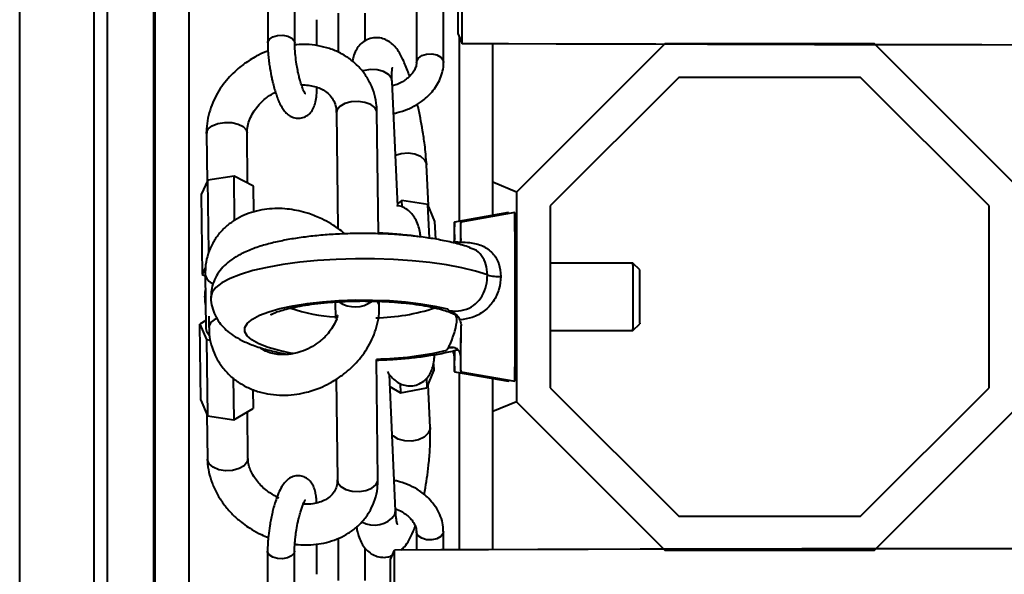
# Model space of a CAD drawing. Units: millimetres. Extents: x 2610 to 25917, y 1375 to 15288.
# Drawn here: x 14885 to 15031, y 9684 to 9766 of the extents above; entities that cross this region are included whole.
import ezdxf

# ---------------------------------------------------------------- set-up
doc = ezdxf.new("R2010")
doc.units = ezdxf.units.MM
doc.layers.add('DiKom', color=7, linetype='Continuous')

msp = doc.modelspace()

# ---------------------------------------------------------------- linework, layer by layer
at = {"layer": 'DiKom', "color": 7, "linetype": 'Continuous', "lineweight": 40}
for p, q in [((14905.347, 8125.128), (14905.347, 11325.128)), ((14910.371, 8125.128), (14910.371, 11325.128)), ((14885.273, 9563.939), (14885.273, 9895.36)), ((14896.273, 9875.128), (14896.273, 9575.128)), ((14898.273, 9575.128), (14898.273, 9875.128)), ((14905.138, 9575.128), (14905.138, 9875.128)), ((14905.162, 9575.128), (14905.162, 9875.128)), ((14950.196, 9764.021), (14950.196, 9779.02)), ((14950.773, 9762.628), (14950.773, 9777.628)), ((14921.991, 9772.674), (14921.991, 9762.757)), ((14925.991, 9762.757), (14925.991, 9772.674)), ((14944.036, 9769.088), (14944.036, 9759.858)), ((14948.035, 9759.858), (14948.035, 9769.088)), ((14929.275, 9762.338), (14929.275, 9766.176)), ((14932.433, 9767.131), (14932.433, 9761.368)), ((14936.433, 9763.032), (14936.433, 9767.131)), ((14950.196, 9764.021), (14950.773, 9762.628)), ((14950.37, 9736.345), (14950.37, 9763.601)), ((14955.347, 9737.223), (14955.347, 9762.61)), ((14980.773, 9762.628), (14958.806, 9740.661)), ((15011.839, 9762.628), (14980.773, 9762.628)), ((15033.806, 9740.661), (15011.839, 9762.628)), ((14982.844, 9757.628), (14963.806, 9738.59)), ((15009.768, 9757.628), (14982.844, 9757.628)), ((15028.806, 9738.59), (15009.768, 9757.628)), ((14941.26, 9738.529), (14940.401, 9757.017)), ((14941.175, 9756.603), (14940.431, 9756.376)), ((14932.173, 9752.431), (14932.377, 9735.277)), ((14938.386, 9734.477), (14938.173, 9752.502)), ((14912.937, 9749.349), (14913.022, 9742.132)), ((14919.024, 9741.998), (14918.936, 9749.42)), ((14945.787, 9738.641), (14945.507, 9744.661)), ((14917.019, 9743.019), (14913.147, 9742.398)), ((14917.097, 9736.476), (14917.019, 9743.019)), ((14919.909, 9741.548), (14917.019, 9743.019)), ((14913.147, 9742.398), (14912.165, 9740.307)), ((14913.274, 9731.728), (14913.147, 9742.398)), ((14919.954, 9737.74), (14919.909, 9741.548)), ((14958.806, 9740.661), (14955.347, 9742.094)), ((14912.165, 9740.307), (14912.305, 9728.467)), ((14958.806, 9740.661), (14958.806, 9709.595)), ((14941.837, 9739.381), (14941.239, 9738.981)), ((14941.88, 9738.452), (14941.837, 9739.381)), ((14945.719, 9738.804), (14941.837, 9739.381)), ((14945.951, 9733.815), (14945.719, 9738.804)), ((14946.747, 9736.317), (14945.719, 9738.804)), ((14963.806, 9738.59), (14963.806, 9711.666)), ((15028.806, 9711.666), (15028.806, 9738.59)), ((14957.645, 9737.628), (14949.645, 9736.217)), ((14958.574, 9737.628), (14950.574, 9736.217)), ((14946.87, 9733.671), (14946.747, 9736.317)), ((14950.196, 9732.94), (14950.447, 9733.217)), ((14912.795, 9729.509), (14912.305, 9728.467)), ((14976.073, 9730.128), (14963.806, 9730.128)), ((14977.073, 9729.128), (14976.073, 9730.128)), ((14912.305, 9728.467), (14912.737, 9728.247)), ((14912.734, 9728.512), (14912.834, 9720.452)), ((14931.983, 9724.375), (14932.014, 9721.91)), ((14938.513, 9723.748), (14938.505, 9724.468)), ((14913.258, 9722.267), (14913.278, 9720.594)), ((14948.635, 9723.361), (14948.852, 9723.08)), ((14912.82, 9721.609), (14911.962, 9721.109)), ((14911.962, 9721.109), (14912.944, 9718.807)), ((14912.102, 9709.825), (14911.962, 9721.109)), ((14976.073, 9720.128), (14977.073, 9721.128)), ((14977.078, 9721.256), (14977.073, 9721.128)), ((14963.806, 9720.128), (14976.073, 9720.128)), ((14912.944, 9718.807), (14913.508, 9718.717)), ((14912.944, 9718.807), (14913.084, 9707.522)), ((14948.754, 9717.601), (14948.525, 9717.214)), ((14949.41, 9717.563), (14948.754, 9717.601)), ((14949.62, 9717.188), (14949.613, 9716.408)), ((14938.31, 9698.099), (14938.089, 9715.858)), ((14946.525, 9715.202), (14946.573, 9714.165)), ((14940.936, 9693.425), (14940.011, 9713.65)), ((14945.545, 9711.677), (14946.573, 9714.165)), ((14949.645, 9714.039), (14957.645, 9712.628)), ((14950.37, 9687.663), (14950.37, 9713.911)), ((14950.574, 9714.039), (14958.574, 9712.628)), ((14916.879, 9713.119), (14916.956, 9706.902)), ((14932.125, 9712.946), (14932.311, 9698.024)), ((14941.599, 9712.293), (14941.663, 9710.904)), ((14945.482, 9713.058), (14945.545, 9711.677)), ((14946.041, 9705.781), (14945.749, 9712.172)), ((14955.347, 9687.68), (14955.347, 9713.033)), ((14919.811, 9711.416), (14919.846, 9708.584)), ((14940.093, 9711.846), (14941.663, 9710.904)), ((14941.663, 9710.904), (14945.545, 9711.677)), ((14963.806, 9711.666), (14982.844, 9692.628)), ((15009.768, 9692.628), (15028.806, 9711.666)), ((14912.102, 9709.825), (14913.084, 9707.522)), ((14958.806, 9709.595), (14955.347, 9708.162)), ((14958.806, 9709.595), (14980.773, 9687.628)), ((15011.839, 9687.628), (15033.806, 9709.595)), ((14912.992, 9707.739), (14913.075, 9701.106)), ((14916.956, 9706.902), (14919.846, 9708.584)), ((14919.074, 9701.181), (14918.988, 9708.084)), ((14913.084, 9707.522), (14916.956, 9706.902)), ((14940.838, 9692.884), (14940.936, 9693.425)), ((14982.844, 9692.628), (15009.768, 9692.628)), ((14944.016, 9690.402), (14944.016, 9687.641)), ((14948.016, 9687.655), (14948.016, 9690.402)), ((14932.413, 9689.342), (14932.413, 9683.128)), ((14921.972, 9687.461), (14921.972, 9677.544)), ((14925.972, 9677.544), (14925.972, 9687.461)), ((14929.256, 9684.042), (14929.256, 9688.512)), ((14936.413, 9683.128), (14936.413, 9687.902)), ((14940.196, 9686.235), (14940.773, 9687.628)), ((14940.773, 9672.629), (14940.773, 9687.628)), ((14980.773, 9687.628), (15011.839, 9687.628)), ((14940.196, 9671.236), (14940.196, 9686.235))]:
    msp.add_line(p, q, dxfattribs=at)
at = {"layer": 'DiKom', "color": 7, "linetype": 'Continuous', "lineweight": 40, "flags": 128}
for points in [[(14921.991, 9762.746), (14922.004, 9762.887), (14922.243, 9763.305), (14922.749, 9763.64), (14923.444, 9763.84), (14924.221, 9763.876), (14924.964, 9763.741), (14925.558, 9763.456), (14925.914, 9763.065), (14925.991, 9762.756)], [(15114.652, 9762.404), (15105.916, 9762.4), (15097.151, 9762.398), (15088.369, 9762.397), (15079.587, 9762.397), (15070.819, 9762.4), (15062.079, 9762.404), (15053.384, 9762.41), (15044.746, 9762.417), (15036.182, 9762.426), (15027.705, 9762.437), (15019.329, 9762.449), (15011.069, 9762.463), (15002.939, 9762.478), (14994.951, 9762.495), (14987.121, 9762.514), (14979.461, 9762.534), (14971.984, 9762.555), (14964.701, 9762.578), (14957.628, 9762.602), (14950.773, 9762.628)], [(14944.036, 9759.851), (14944.054, 9760.029), (14944.307, 9760.501), (14944.824, 9760.874), (14945.525, 9761.093), (14946.304, 9761.124), (14947.042, 9760.962), (14947.627, 9760.632), (14947.969, 9760.184), (14948.035, 9759.857)], [(14940.401, 9757.017), (14940.303, 9757.451), (14939.866, 9758.051), (14939.133, 9758.508), (14938.191, 9758.77), (14937.154, 9758.802), (14936.147, 9758.603), (14935.988, 9758.548)], [(14934.352, 9753.999), (14933.415, 9753.749), (14932.689, 9753.344), (14932.264, 9752.833), (14932.173, 9752.431)], [(14938.173, 9752.502), (14938.157, 9752.656), (14937.872, 9753.188), (14937.261, 9753.634), (14936.399, 9753.938), (14935.388, 9754.065), (14934.352, 9753.999)], [(14912.937, 9749.349), (14912.945, 9749.474), (14913.199, 9750.016), (14913.783, 9750.481), (14914.627, 9750.814), (14915.63, 9750.974), (14916.669, 9750.943), (14917.619, 9750.724), (14918.367, 9750.343), (14918.822, 9749.847), (14918.936, 9749.42)], [(14940.908, 9746.117), (14941.745, 9746.375), (14942.782, 9746.459), (14943.787, 9746.31), (14944.638, 9745.945), (14945.232, 9745.408), (14945.498, 9744.765), (14945.507, 9744.664)], [(14957.655, 9737.466), (14957.65, 9737.59), (14957.645, 9737.628)], [(14958.574, 9712.628), (14958.584, 9712.806), (14958.593, 9713.338), (14958.602, 9714.209), (14958.61, 9715.394), (14958.617, 9716.86), (14958.623, 9718.563), (14958.627, 9720.455), (14958.63, 9722.481), (14958.632, 9724.584), (14958.631, 9726.703), (14958.629, 9728.776), (14958.626, 9730.744), (14958.62, 9732.55), (14958.614, 9734.143), (14958.606, 9735.477), (14958.598, 9736.513), (14958.588, 9737.221), (14958.579, 9737.582), (14958.574, 9737.628)], [(14949.677, 9733.848), (14949.669, 9734.962), (14949.66, 9735.738), (14949.651, 9736.151), (14949.641, 9736.185), (14949.632, 9735.841), (14949.623, 9735.129), (14949.615, 9734.074), (14949.612, 9733.644)], [(14950.606, 9733.796), (14950.598, 9734.922), (14950.589, 9735.713), (14950.58, 9736.141), (14950.57, 9736.192), (14950.561, 9735.862), (14950.552, 9735.165), (14950.544, 9734.124), (14950.54, 9733.564)], [(14954.534, 9728.377), (14952.765, 9728.933), (14950.73, 9729.429), (14948.46, 9729.856), (14945.993, 9730.207), (14943.367, 9730.478), (14940.625, 9730.663), (14937.81, 9730.759), (14934.968, 9730.766), (14932.143, 9730.683), (14929.381, 9730.511), (14926.726, 9730.253), (14924.22, 9729.914), (14921.903, 9729.498), (14919.812, 9729.012), (14917.982, 9728.464), (14916.439, 9727.863), (14915.21, 9727.219), (14914.315, 9726.541), (14913.767, 9725.84), (14913.574, 9725.128), (14913.574, 9725.104)], [(14912.769, 9725.709), (14912.646, 9725.128), (14912.646, 9725.102)], [(14925.76, 9716.73), (14925.586, 9716.762), (14923.692, 9717.172), (14922.053, 9717.646), (14920.701, 9718.175), (14919.665, 9718.747), (14918.967, 9719.351), (14918.619, 9719.973), (14918.631, 9720.603), (14919, 9721.225), (14919.72, 9721.829), (14920.777, 9722.401), (14922.147, 9722.93), (14923.804, 9723.404), (14925.712, 9723.814), (14927.834, 9724.152), (14930.124, 9724.411), (14932.537, 9724.585), (14935.023, 9724.67), (14937.531, 9724.666), (14940.008, 9724.572), (14942.405, 9724.39), (14944.673, 9724.123), (14946.763, 9723.778), (14948.635, 9723.361), (14948.635, 9723.361)], [(14950.542, 9716.46), (14950.55, 9715.334), (14950.558, 9714.543), (14950.568, 9714.115), (14950.577, 9714.064), (14950.587, 9714.393), (14950.596, 9715.091), (14950.604, 9716.132), (14950.611, 9717.482), (14950.617, 9719.094), (14950.621, 9720.913)], [(14912.834, 9720.452), (14912.924, 9720.032), (14913.346, 9719.476)], [(14949.613, 9716.408), (14949.621, 9715.294), (14949.63, 9714.518), (14949.64, 9714.105), (14949.649, 9714.07), (14949.659, 9714.415), (14949.668, 9715.127), (14949.676, 9716.182), (14949.681, 9717.184)], [(14957.645, 9712.628), (14957.646, 9712.628), (14957.655, 9712.79)], [(14946.042, 9705.772), (14946.032, 9705.568), (14945.766, 9704.924), (14945.172, 9704.367), (14944.321, 9703.964), (14943.316, 9703.764), (14942.279, 9703.791), (14941.334, 9704.041), (14940.595, 9704.484), (14940.422, 9704.653)], [(14919.074, 9701.181), (14918.96, 9700.681), (14918.505, 9700.123), (14917.757, 9699.688), (14916.806, 9699.428), (14915.767, 9699.375), (14914.765, 9699.536), (14913.921, 9699.89), (14913.336, 9700.396), (14913.082, 9700.992), (14913.075, 9701.106)], [(14932.311, 9698.024), (14932.401, 9697.605), (14932.827, 9697.045), (14933.552, 9696.609), (14934.49, 9696.347), (14935.526, 9696.292), (14936.537, 9696.451), (14937.399, 9696.804), (14938.009, 9697.308), (14938.295, 9697.904), (14938.31, 9698.099)], [(14948.016, 9690.402), (14947.95, 9690.075), (14947.607, 9689.627), (14947.022, 9689.297), (14946.284, 9689.135), (14945.505, 9689.166), (14944.804, 9689.385), (14944.288, 9689.759), (14944.034, 9690.23), (14944.016, 9690.402)], [(14925.972, 9687.469), (14925.895, 9687.153), (14925.539, 9686.762), (14924.945, 9686.477), (14924.202, 9686.342), (14923.424, 9686.378), (14922.73, 9686.578), (14922.224, 9686.913), (14921.985, 9687.331), (14921.972, 9687.463)], [(15113.343, 9687.846), (15104.652, 9687.852), (15095.916, 9687.856), (15087.151, 9687.859), (15078.369, 9687.859), (15069.587, 9687.859), (15060.819, 9687.856), (15052.079, 9687.852), (15043.384, 9687.846), (15034.746, 9687.839), (15026.182, 9687.83), (15017.705, 9687.819), (15009.329, 9687.807), (15001.069, 9687.793), (14992.939, 9687.778), (14984.952, 9687.761), (14977.121, 9687.742), (14969.461, 9687.722), (14961.983, 9687.701), (14954.702, 9687.678), (14947.627, 9687.654), (14940.773, 9687.628)]]:
    msp.add_lwpolyline(points, dxfattribs=at)
at = {"layer": 'DiKom', "color": 7, "linetype": 'Continuous', "lineweight": 40}
for centre, radius, start, end in [((14555.702, 9725.128), 420.401, 359.31854, 0.68146), ((14914.394, 9728.725), 1.674, 187.37658, 253.7022), ((14956.111, 9733.929), 5.772, 254.14702, 274.00079), ((14625.431, 9724.979), 351.667, 359.39342, 0.676), ((14934.937, 9727.806), 4.162, 235.14443, 307.11409), ((14937.414, 9723.679), 1.101, 3.46067, 48.20095), ((14933.536, 9746.899), 24.789, 250.85452, 266.47093), ((14937.564, 9751.251), 29.223, 270.87992, 288.34116), ((14914.839, 9720.36), 1.579, 102.79434, 171.40166), ((14937.105, 9766.868), 50.95, 271.09793, 282.95243), ((14937.808, 9695.027), 3.711, 239.40003, 324.72632)]:
    msp.add_arc(centre, radius, start, end, dxfattribs=at)
for points, knots in [([(14942.993, 9757.8), (14942.895, 9758.088), (14942.675, 9758.734), (14942.32, 9759.626), (14941.926, 9760.497), (14941.495, 9761.293), (14941.005, 9762.01), (14940.412, 9762.642), (14939.687, 9763.143), (14938.851, 9763.466), (14937.894, 9763.559), (14936.89, 9763.354), (14936.004, 9762.849), (14935.333, 9762.144), (14934.879, 9761.327), (14934.642, 9760.626), (14934.573, 9760.158), (14934.549, 9759.996)], [0, 0, 0, 0, 0.0608298, 0.1362369, 0.2124651, 0.2903554, 0.3724587, 0.446189, 0.5048428, 0.5618741, 0.6208866, 0.6826552, 0.7481331, 0.8094323, 0.8747007, 0.9565763, 1, 1, 1, 1]), ([(14922.031, 9761.539), (14921.922, 9761.501), (14921.323, 9761.29), (14920.756, 9760.996), (14920.292, 9760.755)], [0, 0, 0, 0, 0.1819093, 1, 1, 1, 1]), ([(14921.998, 9762.746), (14921.996, 9762.63), (14921.989, 9762.243), (14922.025, 9761.563), (14922.092, 9760.697), (14922.187, 9759.845), (14922.276, 9759.255), (14922.318, 9758.977)], [0, 0, 0, 0, 0.1037607, 0.3479128, 0.5513593, 0.789097, 1, 1, 1, 1]), ([(14926.268, 9759.61), (14926.205, 9760.039), (14926.118, 9760.636), (14926.042, 9761.469), (14925.999, 9762.114), (14925.994, 9762.546), (14925.991, 9762.756)], [0, 0, 0, 0, 0.3810846, 0.5309916, 0.7723438, 1, 1, 1, 1]), ([(14938.142, 9752.5), (14938.141, 9752.823), (14938.14, 9753.702), (14937.842, 9755.111), (14937.26, 9756.696), (14936.369, 9758.196), (14935.224, 9759.511), (14933.873, 9760.602), (14932.385, 9761.447), (14930.76, 9762.062), (14929.045, 9762.426), (14927.445, 9762.564), (14926.424, 9762.484), (14925.998, 9762.451)], [0, 0, 0, 0, 0.0551428, 0.1497778, 0.2467632, 0.346797, 0.4507938, 0.5469115, 0.6434976, 0.7402849, 0.8367527, 0.9318342, 1, 1, 1, 1]), ([(14920.292, 9760.755), (14919.701, 9760.411), (14918.866, 9759.923), (14917.737, 9759.05), (14916.823, 9758.236), (14915.842, 9757.172), (14914.941, 9755.964), (14914.16, 9754.615), (14913.535, 9753.154), (14913.121, 9751.607), (14912.922, 9750.322), (14912.957, 9749.572), (14912.967, 9749.352)], [0, 0, 0, 0, 0.1384495, 0.1956449, 0.2902692, 0.388477, 0.4937195, 0.6034249, 0.7166573, 0.83267, 0.9510837, 1, 1, 1, 1]), ([(14922.318, 9758.977), (14922.406, 9758.479), (14922.527, 9757.786), (14922.749, 9756.816), (14922.949, 9756.046), (14923.205, 9755.209), (14923.488, 9754.43), (14923.802, 9753.714), (14924.161, 9753.063), (14924.585, 9752.486), (14925.129, 9751.994), (14925.811, 9751.652), (14926.602, 9751.532), (14927.418, 9751.702), (14928.123, 9752.149), (14928.638, 9752.786), (14928.979, 9753.562), (14929.175, 9754.47), (14929.268, 9755.397), (14929.268, 9756.038), (14929.268, 9756.27)], [0, 0, 0, 0, 0.0798723, 0.1112988, 0.1626468, 0.2141088, 0.2678944, 0.3227035, 0.3789275, 0.4379507, 0.4918977, 0.5388536, 0.5864644, 0.6371434, 0.6871569, 0.7397459, 0.8023204, 0.8818193, 0.9570927, 1, 1, 1, 1]), ([(14927.574, 9755.184), (14927.565, 9755.195), (14927.545, 9755.22), (14927.397, 9755.478), (14927.199, 9755.927), (14926.971, 9756.561), (14926.761, 9757.273), (14926.588, 9757.963), (14926.42, 9758.722), (14926.322, 9759.292), (14926.268, 9759.61)], [0, 0, 0, 0, 0.0951285, 0.2104656, 0.3334366, 0.4959496, 0.630023, 0.7335793, 0.8512896, 1, 1, 1, 1]), ([(14940.404, 9757.009), (14940.401, 9757.066), (14940.381, 9757.405), (14940.377, 9757.911), (14940.391, 9758.486), (14940.423, 9758.861), (14940.459, 9759.057), (14940.457, 9759.048), (14940.456, 9759.045)], [0, 0, 0, 0, 0.0481204, 0.2869987, 0.5139745, 0.7245237, 0.9150227, 1, 1, 1, 1]), ([(14944.025, 9759.852), (14944.02, 9759.717), (14944.011, 9759.428), (14943.813, 9758.877), (14943.455, 9758.29), (14942.999, 9757.775), (14942.493, 9757.343), (14941.911, 9756.944), (14941.441, 9756.726), (14941.175, 9756.603)], [0, 0, 0, 0, 0.1446355, 0.310312, 0.4660594, 0.6158365, 0.7257912, 0.8441443, 1, 1, 1, 1]), ([(14942.703, 9752.906), (14943.212, 9753.144), (14943.923, 9753.477), (14944.864, 9754.119), (14945.599, 9754.719), (14946.367, 9755.518), (14947.036, 9756.434), (14947.576, 9757.463), (14947.916, 9758.576), (14948.068, 9759.394), (14948.028, 9759.82), (14948.024, 9759.859)], [0, 0, 0, 0, 0.1716364, 0.2395287, 0.351818, 0.4674769, 0.5907787, 0.7188838, 0.8508687, 0.9862812, 1, 1, 1, 1]), ([(14926.996, 9756.52), (14926.997, 9756.52), (14927.326, 9756.551), (14928.01, 9756.488), (14928.954, 9756.321), (14929.837, 9755.995), (14930.621, 9755.535), (14931.291, 9754.927), (14931.817, 9754.137), (14932.13, 9753.3), (14932.145, 9752.66), (14932.151, 9752.421)], [0, 0, 0, 0, 0.0004108, 0.1061216, 0.2165494, 0.3318706, 0.4535625, 0.5847271, 0.7309802, 0.8991169, 1, 1, 1, 1]), ([(14918.959, 9749.43), (14918.951, 9749.521), (14918.918, 9749.916), (14919.068, 9750.695), (14919.417, 9751.703), (14919.969, 9752.686), (14920.622, 9753.525), (14921.311, 9754.209), (14922.099, 9754.862), (14922.735, 9755.237), (14923.124, 9755.466)], [0, 0, 0, 0, 0.0472231, 0.2046404, 0.3554399, 0.4995693, 0.6432381, 0.7466742, 0.8451771, 1, 1, 1, 1]), ([(14940.62, 9752.311), (14940.808, 9752.343), (14941.517, 9752.462), (14942.201, 9752.718), (14942.703, 9752.906)], [0, 0, 0, 0, 0.2659967, 1, 1, 1, 1]), ([(14945.506, 9744.664), (14945.475, 9745.184), (14945.417, 9746.126), (14945.261, 9747.524), (14945.1, 9748.71), (14944.894, 9750.035), (14944.6, 9751.633), (14944.328, 9752.937), (14944.168, 9753.601), (14944.155, 9753.655)], [0, 0, 0, 0, 0.1970291, 0.356732, 0.4770612, 0.588186, 0.782798, 0.9825097, 1, 1, 1, 1]), ([(14929.988, 9736.693), (14929.361, 9736.966), (14928.475, 9737.353), (14927.109, 9737.755), (14925.92, 9738.021), (14924.494, 9738.2), (14923.004, 9738.236), (14921.475, 9738.101), (14919.953, 9737.778), (14918.477, 9737.252), (14917.085, 9736.519), (14915.816, 9735.576), (14914.709, 9734.425), (14913.799, 9733.073), (14913.137, 9731.529), (14912.767, 9729.985), (14912.758, 9728.954), (14912.755, 9728.512)], [0, 0, 0, 0, 0.0826842, 0.1168069, 0.1732196, 0.2316891, 0.29428, 0.3594449, 0.4265911, 0.4952832, 0.5652752, 0.6364643, 0.7089922, 0.783258, 0.8599307, 0.9399211, 1, 1, 1, 1]), ([(14944.654, 9734.003), (14944.626, 9734.196), (14944.549, 9734.739), (14944.34, 9735.553), (14944.004, 9736.445), (14943.513, 9737.259), (14942.86, 9737.937), (14942.061, 9738.457), (14941.437, 9738.596), (14941.132, 9738.665)], [0, 0, 0, 0, 0.0949518, 0.2673188, 0.4470697, 0.603449, 0.739516, 0.8725337, 1, 1, 1, 1]), ([(14933.414, 9734.46), (14933.392, 9734.481), (14933.091, 9734.766), (14932.418, 9735.257), (14931.316, 9736.013), (14930.468, 9736.447), (14929.988, 9736.693)], [0, 0, 0, 0, 0.0228168, 0.3074914, 0.6079686, 1, 1, 1, 1]), ([(14951.956, 9732.414), (14951.843, 9732.455), (14951.084, 9732.73), (14949.571, 9733.142), (14947.351, 9733.616), (14945.032, 9733.977), (14942.634, 9734.246), (14940.168, 9734.425), (14937.658, 9734.519), (14935.133, 9734.527), (14932.624, 9734.45), (14930.164, 9734.289), (14927.782, 9734.044), (14925.503, 9733.714), (14923.345, 9733.295), (14921.312, 9732.776), (14919.389, 9732.125), (14917.75, 9731.366), (14916.408, 9730.496), (14915.381, 9729.578), (14914.562, 9728.546), (14913.968, 9727.379), (14913.613, 9726.211), (14913.612, 9725.44), (14913.612, 9725.112)], [0, 0, 0, 0, 0.0100274, 0.0675955, 0.1221069, 0.1744172, 0.2254825, 0.2758334, 0.3257903, 0.3755712, 0.4253326, 0.4751979, 0.52533, 0.5759609, 0.627422, 0.6802444, 0.735411, 0.7947521, 0.8394735, 0.8772196, 0.9116624, 0.944405, 0.976383, 1, 1, 1, 1]), ([(14944.279, 9734.045), (14944.217, 9734.055), (14943.407, 9734.188), (14941.718, 9734.355), (14939.802, 9734.521), (14938.672, 9734.559), (14938.385, 9734.569)], [0, 0, 0, 0, 0.0347591, 0.4506897, 0.8607212, 1, 1, 1, 1]), ([(14949.677, 9733.848), (14949.661, 9733.695), (14949.641, 9733.507), (14949.537, 9733.31), (14949.518, 9733.274)], [0, 0, 0, 0, 0.8162023, 1, 1, 1, 1]), ([(14949.518, 9733.274), (14949.572, 9733.276), (14949.816, 9733.286), (14950.055, 9733.27), (14950.24, 9733.258)], [0, 0, 0, 0, 0.2215674, 1, 1, 1, 1]), ([(14950.606, 9733.796), (14950.59, 9733.641), (14950.569, 9733.451), (14950.466, 9733.253), (14950.447, 9733.217)], [0, 0, 0, 0, 0.816037, 1, 1, 1, 1]), ([(14950.447, 9733.217), (14950.501, 9733.218), (14950.98, 9733.234), (14952.155, 9733.191), (14953.845, 9732.774), (14955.346, 9731.703), (14956.327, 9730.125), (14956.452, 9728.818), (14956.514, 9728.171)], [0, 0, 0, 0, 0.016752, 0.148454, 0.3689069, 0.5864618, 0.7955888, 1, 1, 1, 1]), ([(14954.534, 9728.377), (14954.493, 9728.913), (14954.409, 9729.985), (14953.715, 9731.279), (14952.88, 9732.098), (14952.157, 9732.298), (14951.938, 9732.359)], [0, 0, 0, 0, 0.2912391, 0.5824852, 0.8736398, 1, 1, 1, 1]), ([(14948.852, 9723.08), (14949.168, 9723.054), (14950.04, 9722.981), (14951.457, 9723.208), (14952.83, 9724.032), (14953.805, 9725.278), (14954.421, 9726.787), (14954.497, 9727.849), (14954.534, 9728.377)], [0, 0, 0, 0, 0.1055984, 0.2914693, 0.4698997, 0.6412991, 0.822044, 1, 1, 1, 1]), ([(14956.514, 9728.171), (14956.459, 9727.534), (14956.348, 9726.236), (14955.461, 9724.409), (14954.093, 9722.932), (14952.365, 9721.989), (14951.068, 9721.808), (14950.461, 9721.723)], [0, 0, 0, 0, 0.1950103, 0.39727, 0.5963046, 0.8108535, 1, 1, 1, 1]), ([(14912.762, 9726.209), (14912.745, 9726.146), (14912.646, 9725.795), (14912.668, 9725.419), (14912.686, 9725.11)], [0, 0, 0, 0, 0.1793545, 1, 1, 1, 1]), ([(14912.686, 9725.11), (14912.671, 9724.929), (14912.638, 9724.538), (14912.737, 9724.163), (14912.79, 9723.963)], [0, 0, 0, 0, 0.4648607, 1, 1, 1, 1]), ([(14913.612, 9725.112), (14913.601, 9724.955), (14913.56, 9724.342), (14913.811, 9723.301), (14914.306, 9722.1), (14915.015, 9721.064), (14915.878, 9720.165), (14916.925, 9719.364), (14918.23, 9718.616), (14919.873, 9717.915), (14921.855, 9717.3), (14923.619, 9716.869), (14924.741, 9716.682), (14925.06, 9716.629)], [0, 0, 0, 0, 0.027638, 0.107769, 0.1851209, 0.2628339, 0.3444387, 0.4347277, 0.540599, 0.6691841, 0.811652, 0.9463325, 1, 1, 1, 1]), ([(14922.486, 9722.509), (14922.481, 9722.505), (14922.448, 9722.479), (14922.611, 9722.588), (14923.013, 9722.772), (14923.726, 9723.039), (14924.731, 9723.334), (14926.032, 9723.636), (14927.6, 9723.919), (14929.394, 9724.162), (14931.367, 9724.351), (14933.465, 9724.476), (14935.635, 9724.53), (14937.822, 9724.51), (14939.973, 9724.418), (14942.031, 9724.255), (14943.946, 9724.029), (14945.663, 9723.751), (14947.135, 9723.435), (14948.267, 9723.121), (14949.063, 9722.835), (14949.508, 9722.641), (14949.692, 9722.519), (14949.676, 9722.535), (14949.675, 9722.536)], [0, 0, 0, 0, 0.006102, 0.0415779, 0.0804296, 0.1232033, 0.1697591, 0.2194923, 0.2716497, 0.3255216, 0.3805805, 0.4363905, 0.4926529, 0.5491341, 0.6055905, 0.6617875, 0.7174663, 0.7723505, 0.8260205, 0.8779194, 0.9219035, 0.96234, 0.9992473, 1, 1, 1, 1]), ([(14931.159, 9712.341), (14931.75, 9712.686), (14932.584, 9713.173), (14933.713, 9714.046), (14934.627, 9714.86), (14935.609, 9715.925), (14936.509, 9717.133), (14937.29, 9718.481), (14937.914, 9719.943), (14938.33, 9721.49), (14938.528, 9722.774), (14938.493, 9723.525), (14938.483, 9723.745)], [0, 0, 0, 0, 0.138445, 0.1956429, 0.2902665, 0.3884676, 0.4937166, 0.6034211, 0.7166443, 0.8326603, 0.9510731, 1, 1, 1, 1]), ([(14932.36, 9722.443), (14932.357, 9722.423), (14932.307, 9722.084), (14932.017, 9721.388), (14931.486, 9720.412), (14930.828, 9719.572), (14930.14, 9718.887), (14929.348, 9718.24), (14928.291, 9717.569), (14927.217, 9717.105), (14926.231, 9716.809), (14925.397, 9716.638), (14924.422, 9716.555), (14923.445, 9716.598), (14922.493, 9716.778), (14921.623, 9717.105), (14921.035, 9717.414), (14920.796, 9717.637), (14920.758, 9717.673)], [0, 0, 0, 0, 0.0049601, 0.0863429, 0.1641423, 0.241704, 0.2975298, 0.3507006, 0.4342723, 0.5291157, 0.5666067, 0.6286032, 0.6924677, 0.7606747, 0.8319113, 0.906327, 0.9847911, 1, 1, 1, 1]), ([(14948.754, 9717.601), (14948.834, 9717.762), (14949.188, 9718.471), (14949.771, 9720.136), (14950.088, 9721.802), (14949.893, 9722.467), (14949.429, 9722.628), (14949.036, 9722.936), (14948.852, 9723.08)], [0, 0, 0, 0, 0.0639049, 0.2813565, 0.4999469, 0.6709548, 0.8451665, 1, 1, 1, 1]), ([(14950.461, 9721.723), (14950.354, 9721.922), (14950.112, 9722.372), (14949.534, 9722.831), (14949.085, 9723.02), (14948.854, 9723.08), (14948.852, 9723.08)], [0, 0, 0, 0, 0.2749262, 0.6227771, 0.9966327, 1, 1, 1, 1]), ([(14950.461, 9721.723), (14950.531, 9721.503), (14950.617, 9721.232), (14950.621, 9720.962), (14950.621, 9720.913)], [0, 0, 0, 0, 0.8161914, 1, 1, 1, 1]), ([(14950.621, 9720.913), (14950.619, 9720.886), (14950.61, 9720.804), (14950.597, 9720.889), (14950.583, 9720.719), (14950.576, 9720.162), (14950.575, 9720.039)], [0, 0, 0, 0, 0.1778952, 0.5366107, 0.8975118, 1, 1, 1, 1]), ([(14913.308, 9720.597), (14913.309, 9720.274), (14913.311, 9719.395), (14913.609, 9717.986), (14914.191, 9716.401), (14915.082, 9714.901), (14916.227, 9713.586), (14917.578, 9712.495), (14919.066, 9711.65), (14920.691, 9711.036), (14922.405, 9710.666), (14924.15, 9710.537), (14925.847, 9710.633), (14927.322, 9710.891), (14928.609, 9711.246), (14929.853, 9711.69), (14930.692, 9712.109), (14931.159, 9712.341)], [0, 0, 0, 0, 0.0419711, 0.114002, 0.1878135, 0.2639367, 0.3430827, 0.4162431, 0.4897507, 0.5634115, 0.636829, 0.7091916, 0.7788447, 0.8432036, 0.8889759, 0.9382284, 1, 1, 1, 1]), ([(14950.575, 9720.039), (14950.573, 9719.912), (14950.568, 9719.548), (14950.557, 9718.238), (14950.548, 9717.173), (14950.542, 9716.46)], [0, 0, 0, 0, 0.1507273, 0.431184, 1, 1, 1, 1]), ([(14938.091, 9715.773), (14938.288, 9715.777), (14939.323, 9715.794), (14941.167, 9715.908), (14943.581, 9716.119), (14945.893, 9716.423), (14948.097, 9716.805), (14949.424, 9717.133), (14950.092, 9717.298)], [0, 0, 0, 0, 0.0441938, 0.2322878, 0.4211079, 0.6115193, 0.8045724, 1, 1, 1, 1]), ([(14939.726, 9714.058), (14939.863, 9713.848), (14940.15, 9713.408), (14940.709, 9712.825), (14941.432, 9712.323), (14942.269, 9712), (14943.225, 9711.907), (14944.229, 9712.112), (14945.116, 9712.617), (14945.785, 9713.323), (14946.245, 9714.138), (14946.519, 9715.026), (14946.662, 9715.816), (14946.686, 9716.387), (14946.695, 9716.581)], [0, 0, 0, 0, 0.0847362, 0.1780739, 0.2523685, 0.3245882, 0.3993153, 0.4775326, 0.5604575, 0.6380805, 0.7207193, 0.8244232, 0.940313, 1, 1, 1, 1]), ([(14950.377, 9717.039), (14950.268, 9717.18), (14950.021, 9717.499), (14949.438, 9717.672), (14948.986, 9717.65), (14948.756, 9717.601), (14948.754, 9717.601)], [0, 0, 0, 0, 0.2775538, 0.6269543, 0.9966527, 1, 1, 1, 1]), ([(14949.613, 9716.408), (14949.595, 9716.561), (14949.573, 9716.749), (14949.468, 9716.946), (14949.448, 9716.982)], [0, 0, 0, 0, 0.8161829, 1, 1, 1, 1]), ([(14950.542, 9716.46), (14950.524, 9716.615), (14950.501, 9716.805), (14950.396, 9717.003), (14950.377, 9717.039)], [0, 0, 0, 0, 0.8159054, 1, 1, 1, 1]), ([(14945.638, 9698.748), (14945.721, 9699.39), (14945.836, 9700.287), (14945.952, 9701.581), (14946.024, 9702.645), (14946.068, 9703.849), (14946.076, 9704.903), (14946.048, 9705.521), (14946.036, 9705.771)], [0, 0, 0, 0, 0.2569132, 0.3591715, 0.5271854, 0.6978175, 0.8775392, 1, 1, 1, 1]), ([(14913.096, 9701.104), (14913.09, 9701.002), (14913.056, 9700.354), (14913.264, 9699.14), (14913.723, 9697.511), (14914.453, 9695.945), (14915.386, 9694.495), (14916.474, 9693.202), (14917.564, 9692.174), (14918.618, 9691.346), (14919.734, 9690.609), (14920.887, 9689.957), (14921.734, 9689.637), (14922.078, 9689.507)], [0, 0, 0, 0, 0.0211766, 0.1348722, 0.2491213, 0.3630902, 0.4754528, 0.583476, 0.6845664, 0.7567144, 0.8328845, 0.9322406, 1, 1, 1, 1]), ([(14923.647, 9695.33), (14923.193, 9695.571), (14922.561, 9695.908), (14921.734, 9696.521), (14921.097, 9697.075), (14920.446, 9697.786), (14919.893, 9698.559), (14919.46, 9699.38), (14919.186, 9700.204), (14919.067, 9700.814), (14919.085, 9701.112), (14919.089, 9701.172)], [0, 0, 0, 0, 0.168629, 0.2351305, 0.3448585, 0.4574253, 0.5771389, 0.7014672, 0.830517, 0.9658231, 1, 1, 1, 1]), ([(14929.239, 9694.591), (14929.236, 9694.677), (14929.227, 9695.048), (14929.161, 9695.639), (14929.027, 9696.373), (14928.803, 9697.053), (14928.44, 9697.69), (14927.899, 9698.228), (14927.185, 9698.589), (14926.357, 9698.683), (14925.548, 9698.478), (14924.859, 9698.034), (14924.293, 9697.403), (14923.823, 9696.607), (14923.407, 9695.644), (14923.077, 9694.675), (14922.827, 9693.792), (14922.622, 9692.945), (14922.445, 9692.107), (14922.346, 9691.518), (14922.299, 9691.241)], [0, 0, 0, 0, 0.0171502, 0.0742516, 0.132865, 0.1943845, 0.2505962, 0.2995417, 0.3491711, 0.4019621, 0.454102, 0.5089131, 0.574147, 0.6569921, 0.7354243, 0.8029707, 0.8566443, 0.9013706, 0.9536396, 1, 1, 1, 1]), ([(14926.01, 9688.502), (14926.179, 9688.478), (14926.85, 9688.387), (14928.039, 9688.381), (14929.569, 9688.508), (14931.091, 9688.834), (14932.567, 9689.358), (14933.958, 9690.092), (14935.227, 9691.035), (14936.334, 9692.186), (14937.245, 9693.538), (14937.907, 9695.082), (14938.277, 9696.626), (14938.285, 9697.657), (14938.289, 9698.099)], [0, 0, 0, 0, 0.026657, 0.1059246, 0.1884829, 0.2735738, 0.3606009, 0.4492567, 0.5394567, 0.6313436, 0.7254227, 0.8225691, 0.9239102, 1, 1, 1, 1]), ([(14932.296, 9698.033), (14932.294, 9697.83), (14932.291, 9697.33), (14932.06, 9696.616), (14931.625, 9695.912), (14930.957, 9695.31), (14930.148, 9694.856), (14929.2, 9694.549), (14928.221, 9694.39), (14927.54, 9694.407), (14927.242, 9694.414)], [0, 0, 0, 0, 0.0950149, 0.23464, 0.4008103, 0.5391697, 0.6671843, 0.7897311, 0.907909, 1, 1, 1, 1]), ([(14942.682, 9697.353), (14942.154, 9697.549), (14941.512, 9697.788), (14940.848, 9697.908), (14940.73, 9697.93)], [0, 0, 0, 0, 0.8219913, 1, 1, 1, 1]), ([(14945.146, 9695.871), (14945.211, 9696.199), (14945.398, 9697.138), (14945.544, 9698.113), (14945.638, 9698.748)], [0, 0, 0, 0, 0.3487395, 1, 1, 1, 1]), ([(14947.981, 9690.404), (14947.988, 9690.615), (14948.007, 9691.246), (14947.741, 9692.296), (14947.228, 9693.488), (14946.51, 9694.552), (14945.708, 9695.421), (14944.902, 9696.099), (14943.934, 9696.77), (14943.167, 9697.127), (14942.682, 9697.353)], [0, 0, 0, 0, 0.0732998, 0.2196026, 0.3655744, 0.5074275, 0.6364483, 0.741544, 0.8366823, 1, 1, 1, 1]), ([(14926.249, 9690.608), (14926.323, 9691.035), (14926.427, 9691.63), (14926.615, 9692.446), (14926.778, 9693.076), (14926.976, 9693.724), (14927.173, 9694.269), (14927.356, 9694.689), (14927.489, 9694.943), (14927.571, 9695.054), (14927.554, 9695.036), (14927.552, 9695.033)], [0, 0, 0, 0, 0.1995127, 0.2779837, 0.4043401, 0.5282569, 0.6526452, 0.7715427, 0.8818409, 0.9815051, 1, 1, 1, 1]), ([(14940.922, 9693.733), (14941, 9693.709), (14941.443, 9693.569), (14941.989, 9693.252), (14942.603, 9692.814), (14943.055, 9692.408), (14943.48, 9691.901), (14943.794, 9691.372), (14943.985, 9690.845), (14944.005, 9690.552), (14944.015, 9690.402)], [0, 0, 0, 0, 0.0419859, 0.2380244, 0.3152061, 0.4417093, 0.5703817, 0.7067961, 0.8496104, 1, 1, 1, 1]), ([(14941.197, 9691.469), (14941.198, 9691.467), (14941.2, 9691.461), (14941.124, 9691.708), (14941.041, 9692.182), (14940.969, 9692.774), (14940.948, 9693.251), (14940.94, 9693.44)], [0, 0, 0, 0, 0.1085872, 0.3299202, 0.5725177, 0.8312754, 1, 1, 1, 1]), ([(14922.299, 9691.241), (14922.226, 9690.741), (14922.125, 9690.044), (14922.034, 9689.054), (14921.982, 9688.276), (14921.976, 9687.728), (14921.973, 9687.463)], [0, 0, 0, 0, 0.37881, 0.5278434, 0.7713509, 1, 1, 1, 1]), ([(14925.974, 9687.468), (14925.973, 9687.499), (14925.968, 9687.738), (14925.989, 9688.241), (14926.038, 9688.943), (14926.116, 9689.719), (14926.201, 9690.29), (14926.249, 9690.608)], [0, 0, 0, 0, 0.0372847, 0.2933445, 0.4911498, 0.7159573, 1, 1, 1, 1]), ([(14935.161, 9691.039), (14935.178, 9690.924), (14935.245, 9690.46), (14935.44, 9689.72), (14935.775, 9688.827), (14936.266, 9688.014), (14936.918, 9687.331), (14937.74, 9686.816), (14938.72, 9686.539), (14939.679, 9686.538), (14940.215, 9686.735), (14940.437, 9686.817)], [0, 0, 0, 0, 0.0466435, 0.1882895, 0.3360258, 0.4645265, 0.5763509, 0.6856693, 0.7981108, 0.9166428, 1, 1, 1, 1]), ([(14941.737, 9687.632), (14941.906, 9687.789), (14942.394, 9688.245), (14942.946, 9689.142), (14943.464, 9690.147), (14943.743, 9690.908), (14943.843, 9691.179)], [0, 0, 0, 0, 0.1655461, 0.4789285, 0.8145296, 1, 1, 1, 1])]:
    msp.add_open_spline(points, degree=3, knots=knots, dxfattribs=at)

doc.saveas('drawing.dxf')
